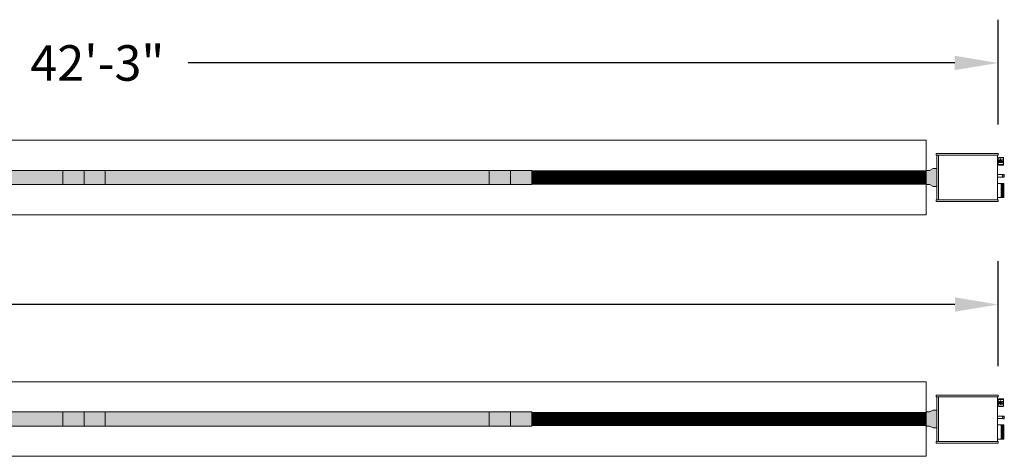
# Model space of a CAD drawing. Extents: x -4995 to 3920, y -533 to 7068.
# Drawn here: x 3287 to 3564, y 133 to 256 of the extents above; entities that cross this region are included whole.
import ezdxf

# ---------------------------------------------------------------- set-up
doc = ezdxf.new("R2010")
doc.units = 0
doc.header["$LTSCALE"] = 60
doc.header["$MEASUREMENT"] = 0
doc.layers.get('DEFPOINTS').update_dxf_attribs({"linetype": 'CONTINUOUS'})
for name, color, linetype in [('BH_ Heater', 7, 'CONTINUOUS'), ('BH_Heater', 7, 'CONTINUOUS'), ('CRV_System', 7, 'CONTINUOUS'), ('LAYER6', 7, 'CONTINUOUS'), ('OBJECT', 7, 'CONTINUOUS'), ('Vantage_II', 7, 'CONTINUOUS')]:
    doc.layers.add(name, color=color, linetype=linetype)
doc.styles.add('ARIAL', font='arial.ttf', dxfattribs={"height": 10})
doc.dimstyles.get("Standard").update_dxf_attribs({"dimscale": 65, "dimtxt": 0.18, "dimasz": 0.1875, "dimexe": 0.1875, "dimexo": 0.125, "dimgap": 0.125, "dimtad": 0, "dimtih": 1, "dimtoh": 1, "dimdec": 0, "dimzin": 0, "dimdsep": 46, "dimlunit": 4, "dimtxsty": 'ARIAL', "dimcen": 0.125, "dimclrd": 7, "dimclre": 7, "dimclrt": 7, "dimadec": 0, "dimazin": 0, "dimtfac": 1, "dimtdec": 0, "dimtofl": 0, "dimtmove": 0, "dimatfit": 3, "dimfxl": 1, "dimfrac": 2, "dimtolj": 1, "dimtzin": 0, "dimarcsym": 0})

# ---------------------------------------------------------------- blocks, each defined once
blk = doc.blocks.new('*D34')
at = {"layer": 'DEFPOINTS', "color": 0, "ltscale": 0.0625, "transparency": 16777216}
for p in [(2934.94, 175.79), (3562.01, 150.26), (2934.94, 145.16)]:
    blk.add_point(p, dxfattribs=at)
at = {"layer": 'LAYER6', "color": 7, "lineweight": -2, "ltscale": 0.0625, "transparency": 16777216}
for p, q in [((2934.94, 153.28), (2934.94, 187.98)), ((3562.01, 158.39), (3562.01, 187.98)), ((2947.12, 175.79), (3223.17, 175.79)), ((3549.82, 175.79), (3273.77, 175.79))]:
    blk.add_line(p, q, dxfattribs=at)
at = {"layer": 'LAYER6', "color": 7, "ltscale": 0.0625, "transparency": 16777216}
for points in [[(2947.12, 177.82), (2947.12, 173.76), (2934.94, 175.79)], [(3549.82, 177.82), (3549.82, 173.76), (3562.01, 175.79)]]:
    blk.add_solid(points, dxfattribs=at)
at = {"layer": 'LAYER6', "color": 7, "lineweight": 0, "ltscale": 0.0625, "transparency": 16777216, "insert": (3248.47, 175.79), "char_height": 10, "attachment_point": 5, "style": 'ARIAL'}
blk.add_mtext('\\A1;52\'-3"', dxfattribs=at)
blk = doc.blocks.new('*D37')
at = {"layer": 'DEFPOINTS', "color": 0, "ltscale": 0.0625, "transparency": 16777216}
for p in [(3054.94, 243.83), (3561.97, 218.34), (3054.94, 213.2)]:
    blk.add_point(p, dxfattribs=at)
at = {"layer": 'LAYER6', "color": 7, "lineweight": -2, "ltscale": 0.0625, "transparency": 16777216}
for p, q in [((3054.94, 221.32), (3054.94, 256.02)), ((3561.97, 226.47), (3561.97, 256.02)), ((3067.12, 243.83), (3282.95, 243.83)), ((3549.78, 243.83), (3333.96, 243.83))]:
    blk.add_line(p, q, dxfattribs=at)
at = {"layer": 'LAYER6', "color": 7, "ltscale": 0.0625, "transparency": 16777216}
for points in [[(3067.12, 245.86), (3067.12, 241.8), (3054.94, 243.83)], [(3549.78, 245.86), (3549.78, 241.8), (3561.97, 243.83)]]:
    blk.add_solid(points, dxfattribs=at)
at = {"layer": 'LAYER6', "color": 7, "lineweight": 0, "ltscale": 0.0625, "transparency": 16777216, "insert": (3308.45, 243.83), "char_height": 10, "attachment_point": 5, "style": 'ARIAL'}
blk.add_mtext('\\A1;42\'-3"', dxfattribs=at)

msp = doc.modelspace()

# ---------------------------------------------------------------- hatches: boundary and pattern name
at = {"layer": 'BH_Heater', "lineweight": 0}
for points in [[(3430.69, 209.57), (3424.69, 209.57), (3424.69, 213.57), (3430.69, 213.57)], [(3430.69, 141.53), (3424.69, 141.53), (3424.69, 145.53), (3430.69, 145.53)]]:
    msp.add_hatch(color=9, dxfattribs=at).paths.add_polyline_path(points)
h = msp.add_hatch(color=1, dxfattribs=at)
h.paths.add_polyline_path([(3541.69, 213.57), (3541.69, 209.57), (3542.69, 209.57), (3543.69, 209.07), (3544.69, 209.07), (3544.69, 214.07), (3543.69, 214.07), (3542.69, 213.57)])
edge = h.paths.add_edge_path(flags=16)
edge.add_line((3541.69, 213.57), (3541.69, 209.57))
h = msp.add_hatch(color=1, dxfattribs=at)
h.paths.add_polyline_path([(3541.69, 145.53), (3541.69, 141.53), (3542.69, 141.53), (3543.69, 141.03), (3544.69, 141.03), (3544.69, 146.03), (3543.69, 146.03), (3542.69, 145.53)])
edge = h.paths.add_edge_path(flags=16)
edge.add_line((3541.69, 145.53), (3541.69, 141.53))
at = {"layer": 'CRV_System', "lineweight": 0}
for color, points in [(1, [(3190.69, 213.57), (3298.69, 213.57), (3298.69, 209.57), (3190.69, 209.57)]), (9, [(3298.69, 209.57), (3304.69, 209.57), (3304.69, 213.57), (3298.69, 213.57)]), (9, [(3304.69, 213.57), (3310.69, 213.57), (3310.69, 209.57), (3304.69, 209.57)]), (1, [(3310.69, 213.57), (3418.69, 213.57), (3418.69, 209.57), (3310.69, 209.57)]), (9, [(3418.69, 209.57), (3424.69, 209.57), (3424.69, 213.57), (3418.69, 213.57)]), (1, [(3190.69, 145.53), (3298.69, 145.53), (3298.69, 141.53), (3190.69, 141.53)]), (9, [(3298.69, 141.53), (3304.69, 141.53), (3304.69, 145.53), (3298.69, 145.53)]), (9, [(3304.69, 145.53), (3310.69, 145.53), (3310.69, 141.53), (3304.69, 141.53)]), (1, [(3310.69, 145.53), (3418.69, 145.53), (3418.69, 141.53), (3310.69, 141.53)]), (9, [(3418.69, 141.53), (3424.69, 141.53), (3424.69, 145.53), (3418.69, 145.53)])]:
    msp.add_hatch(color=color, dxfattribs=at).paths.add_polyline_path(points)

# ---------------------------------------------------------------- linework, layer by layer
at = {"layer": 'BH_ Heater', "lineweight": 0}
for p, q in [((3563.21, 212.39), (3561.82, 212.39)), ((3563.21, 211.7), (3561.82, 211.7)), ((3563.25, 212.34), (3563.21, 212.39)), ((3563.21, 211.7), (3563.21, 212.39)), ((3563.25, 211.7), (3563.21, 212.23)), ((3563.25, 211.7), (3563.21, 211.75)), ((3563.28, 212.38), (3563.25, 212.34)), ((3563.28, 211.97), (3563.25, 212.34)), ((3563.28, 211.73), (3563.25, 211.7)), ((3563.71, 212.42), (3563.28, 212.42)), ((3563.28, 212.42), (3563.28, 211.67)), ((3563.28, 211.67), (3563.71, 211.67)), ((3563.71, 212.42), (3563.71, 211.67)), ((3563.21, 144.35), (3561.82, 144.35)), ((3563.25, 144.3), (3563.21, 144.35)), ((3563.21, 143.66), (3563.21, 144.35)), ((3563.25, 143.66), (3563.21, 144.19)), ((3563.28, 144.33), (3563.25, 144.3)), ((3563.28, 143.92), (3563.25, 144.3)), ((3563.71, 144.38), (3563.28, 144.38)), ((3563.28, 144.38), (3563.28, 143.63)), ((3563.71, 144.38), (3563.71, 143.63)), ((3563.21, 143.66), (3561.82, 143.66)), ((3563.25, 143.66), (3563.21, 143.71)), ((3563.28, 143.68), (3563.25, 143.66)), ((3563.28, 143.63), (3563.71, 143.63))]:
    msp.add_line(p, q, dxfattribs=at)
at = {"layer": 'BH_Heater', "color": 9, "lineweight": 0}
for p, q in [((3430.69, 213.57), (3424.69, 213.57)), ((3430.69, 213.57), (3430.69, 209.57)), ((3430.69, 209.57), (3424.69, 209.57)), ((3430.69, 145.53), (3424.69, 145.53)), ((3430.69, 145.53), (3430.69, 141.53)), ((3430.69, 141.53), (3424.69, 141.53))]:
    msp.add_line(p, q, dxfattribs=at)
at = {"layer": 'BH_Heater', "color": 1, "lineweight": 0}
for p, q in [((3541.69, 213.57), (3541.69, 209.57)), ((3541.69, 213.57), (3542.69, 213.57)), ((3541.69, 213.57), (3541.69, 209.57)), ((3541.69, 213.57), (3541.69, 209.57)), ((3543.69, 214.07), (3542.69, 213.57)), ((3541.69, 209.57), (3542.69, 209.57)), ((3543.69, 209.07), (3542.69, 209.57)), ((3541.69, 145.53), (3541.69, 141.53)), ((3541.69, 145.53), (3542.69, 145.53)), ((3541.69, 145.53), (3541.69, 141.53)), ((3541.69, 145.53), (3541.69, 141.53)), ((3543.69, 146.03), (3542.69, 145.53)), ((3543.69, 146.03), (3544.69, 146.03)), ((3543.69, 146.03), (3544.69, 146.03)), ((3541.69, 141.53), (3542.69, 141.53)), ((3543.69, 141.03), (3542.69, 141.53)), ((3543.69, 141.03), (3544.69, 141.03)), ((3543.69, 141.03), (3544.69, 141.03))]:
    msp.add_line(p, q, dxfattribs=at)
at = {"layer": 'CRV_System', "color": 1, "lineweight": 0}
for p, q in [((3190.69, 213.57), (3298.69, 213.57)), ((3310.69, 213.57), (3418.69, 213.57)), ((3298.69, 209.57), (3190.69, 209.57)), ((3418.69, 209.57), (3310.69, 209.57)), ((3190.69, 145.53), (3298.69, 145.53)), ((3310.69, 145.53), (3418.69, 145.53)), ((3298.69, 141.53), (3190.69, 141.53)), ((3418.69, 141.53), (3310.69, 141.53))]:
    msp.add_line(p, q, dxfattribs=at)
at = {"layer": 'CRV_System', "color": 9, "lineweight": 0}
for p, q in [((3298.69, 213.57), (3304.69, 213.57)), ((3298.69, 213.57), (3298.69, 209.57)), ((3304.69, 209.57), (3304.69, 213.57)), ((3304.69, 213.57), (3304.69, 209.57)), ((3304.69, 213.57), (3304.69, 209.57)), ((3304.69, 209.57), (3304.69, 213.57)), ((3304.69, 213.57), (3304.69, 209.57)), ((3304.69, 213.57), (3304.69, 209.57)), ((3304.69, 209.57), (3304.69, 213.57)), ((3304.69, 213.57), (3304.69, 209.57)), ((3304.69, 213.57), (3310.69, 213.57)), ((3304.69, 213.57), (3304.69, 209.57)), ((3304.69, 209.57), (3304.69, 213.57)), ((3304.69, 213.57), (3304.69, 209.57)), ((3304.69, 213.57), (3304.69, 209.57)), ((3310.69, 209.57), (3310.69, 213.57)), ((3418.69, 213.57), (3424.69, 213.57)), ((3418.69, 213.57), (3418.69, 209.57)), ((3424.69, 209.57), (3424.69, 213.57)), ((3424.69, 213.57), (3424.69, 209.57)), ((3424.69, 213.57), (3424.69, 209.57)), ((3424.69, 209.57), (3424.69, 213.57)), ((3424.69, 213.57), (3424.69, 209.57)), ((3424.69, 213.57), (3424.69, 209.57)), ((3298.69, 209.57), (3304.69, 209.57)), ((3310.69, 209.57), (3304.69, 209.57)), ((3418.69, 209.57), (3424.69, 209.57)), ((3298.69, 145.53), (3304.69, 145.53)), ((3298.69, 145.53), (3298.69, 141.53)), ((3304.69, 141.53), (3304.69, 145.53)), ((3304.69, 145.53), (3304.69, 141.53)), ((3304.69, 145.53), (3304.69, 141.53)), ((3304.69, 141.53), (3304.69, 145.53)), ((3304.69, 145.53), (3304.69, 141.53)), ((3304.69, 145.53), (3304.69, 141.53)), ((3304.69, 141.53), (3304.69, 145.53)), ((3304.69, 145.53), (3304.69, 141.53)), ((3304.69, 145.53), (3310.69, 145.53)), ((3304.69, 145.53), (3304.69, 141.53)), ((3304.69, 141.53), (3304.69, 145.53)), ((3304.69, 145.53), (3304.69, 141.53)), ((3304.69, 145.53), (3304.69, 141.53)), ((3310.69, 141.53), (3310.69, 145.53)), ((3418.69, 145.53), (3424.69, 145.53)), ((3418.69, 145.53), (3418.69, 141.53)), ((3424.69, 141.53), (3424.69, 145.53)), ((3424.69, 145.53), (3424.69, 141.53)), ((3424.69, 145.53), (3424.69, 141.53)), ((3424.69, 141.53), (3424.69, 145.53)), ((3424.69, 145.53), (3424.69, 141.53)), ((3424.69, 145.53), (3424.69, 141.53)), ((3298.69, 141.53), (3304.69, 141.53)), ((3310.69, 141.53), (3304.69, 141.53)), ((3418.69, 141.53), (3424.69, 141.53))]:
    msp.add_line(p, q, dxfattribs=at)
at = {"layer": 'LAYER6', "color": 7, "lineweight": 0, "ltscale": 0.0625}
for p, q in [((3184.69, 222.07), (3304.69, 222.07)), ((3304.69, 222.07), (3424.69, 222.07)), ((3424.69, 222.07), (3541.69, 222.07)), ((3541.69, 222.07), (3541.69, 201.07)), ((3304.69, 213.57), (3304.69, 209.57)), ((3304.69, 213.57), (3304.69, 209.57)), ((3304.69, 213.57), (3304.69, 209.57)), ((3304.69, 213.57), (3304.69, 209.57)), ((3424.69, 213.57), (3424.69, 209.57)), ((3424.69, 213.57), (3424.69, 209.57)), ((3184.69, 201.07), (3304.69, 201.07)), ((3304.69, 201.07), (3424.69, 201.07)), ((3424.69, 201.07), (3541.69, 201.07)), ((3184.69, 154.03), (3304.69, 154.03)), ((3304.69, 154.03), (3424.69, 154.03)), ((3424.69, 154.03), (3541.69, 154.03)), ((3541.69, 154.03), (3541.69, 133.03)), ((3304.69, 145.53), (3304.69, 141.53)), ((3304.69, 145.53), (3304.69, 141.53)), ((3304.69, 145.53), (3304.69, 141.53)), ((3304.69, 145.53), (3304.69, 141.53)), ((3424.69, 145.53), (3424.69, 141.53)), ((3424.69, 145.53), (3424.69, 141.53)), ((3184.69, 133.03), (3304.69, 133.03)), ((3304.69, 133.03), (3424.69, 133.03)), ((3424.69, 133.03), (3541.69, 133.03))]:
    msp.add_line(p, q, dxfattribs=at)
at = {"layer": 'LAYER6', "color": 1, "lineweight": 0, "ltscale": 0.0625}
for p, q in [((3424.69, 209.57), (3424.69, 213.57)), ((3544.69, 214.07), (3544.69, 209.07)), ((3544.69, 214.07), (3544.69, 209.07)), ((3544.69, 214.07), (3544.69, 209.07)), ((3544.69, 214.07), (3544.69, 209.07)), ((3544.69, 214.07), (3544.69, 209.07)), ((3424.69, 141.53), (3424.69, 145.53)), ((3544.69, 146.03), (3544.69, 141.03)), ((3544.69, 146.03), (3544.69, 141.03)), ((3544.69, 146.03), (3544.69, 141.03)), ((3544.69, 146.03), (3544.69, 141.03)), ((3544.69, 146.03), (3544.69, 141.03))]:
    msp.add_line(p, q, dxfattribs=at)
at = {"layer": 'LAYER6', "color": 1, "lineweight": 0, "ltscale": 0.0625, "const_width": 4}
for points in [[(3430.69, 211.57), (3541.69, 211.57)], [(3430.69, 143.53), (3541.69, 143.53)]]:
    msp.add_lwpolyline(points, dxfattribs=at)
at = {"layer": 'OBJECT', "color": 1, "lineweight": 0}
for p, q in [((3304.69, 209.57), (3304.69, 213.57)), ((3304.69, 209.57), (3304.69, 213.57)), ((3304.69, 141.53), (3304.69, 145.53)), ((3304.69, 141.53), (3304.69, 145.53))]:
    msp.add_line(p, q, dxfattribs=at)
at = {"layer": 'Vantage_II', "lineweight": 0}
for p, q in [((3544.5, 218.3), (3544.5, 217.86)), ((3562.01, 217.86), (3544.5, 217.86)), ((3561.97, 218.34), (3544.54, 218.34)), ((3544.69, 217.86), (3544.69, 205.29)), ((3545.19, 205.29), (3545.19, 217.86)), ((3561.82, 217.86), (3561.82, 205.29)), ((3561.95, 216.84), (3561.95, 215.45)), ((3562.2, 216.46), (3561.95, 216.46)), ((3562.01, 218.3), (3562.01, 217.86)), ((3562.2, 217.22), (3563.47, 217.22)), ((3563.47, 217.1), (3562.2, 217.1)), ((3562.2, 216.46), (3562.2, 215.83)), ((3562.71, 216.34), (3562.2, 216.34)), ((3562.71, 216.34), (3562.71, 215.96)), ((3563.47, 217.22), (3563.47, 215.07)), ((3562.2, 215.83), (3561.95, 215.83)), ((3562.71, 215.96), (3562.2, 215.96)), ((3563.47, 215.2), (3562.2, 215.2)), ((3563.47, 215.07), (3562.2, 215.07)), ((3563.57, 209.91), (3561.82, 209.91)), ((3563.57, 209.8), (3562.81, 209.8)), ((3562.81, 209.8), (3562.81, 209.69)), ((3563.57, 209.69), (3562.81, 209.69)), ((3563.57, 209.58), (3562.81, 209.58)), ((3562.81, 209.58), (3562.81, 209.47)), ((3563.57, 209.47), (3562.81, 209.47)), ((3563.57, 209.36), (3562.81, 209.36)), ((3562.81, 209.36), (3562.81, 209.25)), ((3563.57, 209.25), (3562.81, 209.25)), ((3563.57, 209.13), (3562.81, 209.13)), ((3562.81, 209.13), (3562.81, 209.02)), ((3563.57, 209.02), (3562.81, 209.02)), ((3563.57, 208.91), (3562.81, 208.91)), ((3562.81, 208.91), (3562.81, 208.8)), ((3563.57, 208.8), (3562.81, 208.8)), ((3563.57, 208.69), (3562.81, 208.69)), ((3562.81, 208.69), (3562.81, 208.58)), ((3563.57, 208.58), (3562.81, 208.58)), ((3563.57, 208.47), (3562.81, 208.47)), ((3562.81, 208.47), (3562.81, 208.35)), ((3563.57, 208.35), (3562.81, 208.35)), ((3563.57, 208.24), (3562.81, 208.24)), ((3562.81, 208.24), (3562.81, 208.13)), ((3563.57, 208.13), (3562.81, 208.13)), ((3563.57, 208.02), (3562.81, 208.02)), ((3562.81, 208.02), (3562.81, 207.91)), ((3563.57, 207.91), (3562.81, 207.91)), ((3563.57, 209.91), (3563.57, 205.9)), ((3562.01, 205.29), (3544.5, 205.29)), ((3544.5, 204.84), (3544.5, 205.29)), ((3563.57, 205.9), (3561.82, 205.9)), ((3562.01, 204.84), (3562.01, 205.29)), ((3563.57, 207.8), (3562.81, 207.8)), ((3562.81, 207.8), (3562.81, 207.68)), ((3563.57, 207.68), (3562.81, 207.68)), ((3563.57, 207.57), (3562.81, 207.57)), ((3562.81, 207.57), (3562.81, 207.46)), ((3563.57, 207.46), (3562.81, 207.46)), ((3563.57, 207.35), (3562.81, 207.35)), ((3562.81, 207.35), (3562.81, 207.24)), ((3563.57, 207.24), (3562.81, 207.24)), ((3563.57, 207.13), (3562.81, 207.13)), ((3562.81, 207.13), (3562.81, 207.02)), ((3563.57, 207.02), (3562.81, 207.02)), ((3563.57, 206.9), (3562.81, 206.9)), ((3562.81, 206.9), (3562.81, 206.79)), ((3563.57, 206.79), (3562.81, 206.79)), ((3563.57, 206.68), (3562.81, 206.68)), ((3562.81, 206.68), (3562.81, 206.57)), ((3563.57, 206.57), (3562.81, 206.57)), ((3563.57, 206.46), (3562.81, 206.46)), ((3562.81, 206.46), (3562.81, 206.35)), ((3563.57, 206.35), (3562.81, 206.35)), ((3563.57, 206.24), (3562.81, 206.24)), ((3562.81, 206.24), (3562.81, 206.12)), ((3563.57, 206.12), (3562.81, 206.12)), ((3562.81, 206.01), (3562.81, 205.9)), ((3563.57, 206.01), (3562.81, 206.01)), ((3561.97, 204.8), (3544.54, 204.8)), ((3544.5, 150.26), (3544.5, 149.82)), ((3562.01, 149.82), (3544.5, 149.82)), ((3561.97, 150.3), (3544.54, 150.3)), ((3544.69, 149.82), (3544.69, 137.24)), ((3545.19, 137.24), (3545.19, 149.82)), ((3561.82, 149.82), (3561.82, 137.24)), ((3562.01, 150.26), (3562.01, 149.82)), ((3561.95, 148.8), (3561.95, 147.41)), ((3562.2, 148.42), (3561.95, 148.42)), ((3562.2, 147.79), (3561.95, 147.79)), ((3562.2, 149.18), (3563.47, 149.18)), ((3563.47, 149.05), (3562.2, 149.05)), ((3562.2, 148.42), (3562.2, 147.79)), ((3562.71, 148.29), (3562.2, 148.29)), ((3562.71, 147.91), (3562.2, 147.91)), ((3563.47, 147.15), (3562.2, 147.15)), ((3563.47, 147.03), (3562.2, 147.03)), ((3562.71, 148.29), (3562.71, 147.91)), ((3563.47, 149.18), (3563.47, 147.03)), ((3563.57, 141.87), (3561.82, 141.87)), ((3563.57, 141.76), (3562.81, 141.76)), ((3562.81, 141.76), (3562.81, 141.65)), ((3563.57, 141.65), (3562.81, 141.65)), ((3563.57, 141.54), (3562.81, 141.54)), ((3562.81, 141.54), (3562.81, 141.43)), ((3563.57, 141.43), (3562.81, 141.43)), ((3563.57, 141.87), (3563.57, 137.86)), ((3563.57, 141.31), (3562.81, 141.31)), ((3562.81, 141.31), (3562.81, 141.2)), ((3563.57, 141.2), (3562.81, 141.2)), ((3563.57, 141.09), (3562.81, 141.09)), ((3562.81, 141.09), (3562.81, 140.98)), ((3563.57, 140.98), (3562.81, 140.98)), ((3563.57, 140.87), (3562.81, 140.87)), ((3562.81, 140.87), (3562.81, 140.76)), ((3563.57, 140.76), (3562.81, 140.76)), ((3563.57, 140.65), (3562.81, 140.65)), ((3562.81, 140.65), (3562.81, 140.53)), ((3563.57, 140.53), (3562.81, 140.53)), ((3563.57, 140.42), (3562.81, 140.42)), ((3562.81, 140.42), (3562.81, 140.31)), ((3563.57, 140.31), (3562.81, 140.31)), ((3563.57, 140.2), (3562.81, 140.2)), ((3562.81, 140.2), (3562.81, 140.09)), ((3563.57, 140.09), (3562.81, 140.09)), ((3563.57, 139.98), (3562.81, 139.98)), ((3562.81, 139.98), (3562.81, 139.86)), ((3563.57, 139.86), (3562.81, 139.86)), ((3563.57, 139.75), (3562.81, 139.75)), ((3562.81, 139.75), (3562.81, 139.64)), ((3563.57, 139.64), (3562.81, 139.64)), ((3563.57, 139.53), (3562.81, 139.53)), ((3562.81, 139.53), (3562.81, 139.42)), ((3563.57, 139.42), (3562.81, 139.42)), ((3563.57, 139.31), (3562.81, 139.31)), ((3562.81, 139.31), (3562.81, 139.2)), ((3563.57, 139.2), (3562.81, 139.2)), ((3563.57, 139.08), (3562.81, 139.08)), ((3562.81, 139.08), (3562.81, 138.97)), ((3563.57, 138.97), (3562.81, 138.97)), ((3563.57, 138.86), (3562.81, 138.86)), ((3562.81, 138.86), (3562.81, 138.75)), ((3563.57, 138.75), (3562.81, 138.75)), ((3563.57, 138.64), (3562.81, 138.64)), ((3562.81, 138.64), (3562.81, 138.53)), ((3562.01, 137.24), (3544.5, 137.24)), ((3544.5, 136.8), (3544.5, 137.24)), ((3561.97, 136.76), (3544.54, 136.76)), ((3563.57, 137.86), (3561.82, 137.86)), ((3562.01, 136.8), (3562.01, 137.24)), ((3563.57, 138.53), (3562.81, 138.53)), ((3563.57, 138.42), (3562.81, 138.42)), ((3562.81, 138.42), (3562.81, 138.3)), ((3563.57, 138.3), (3562.81, 138.3)), ((3563.57, 138.19), (3562.81, 138.19)), ((3562.81, 138.19), (3562.81, 138.08)), ((3563.57, 138.08), (3562.81, 138.08)), ((3562.81, 137.97), (3562.81, 137.86)), ((3563.57, 137.97), (3562.81, 137.97))]:
    msp.add_line(p, q, dxfattribs=at)
at = {"layer": 'Vantage_II', "color": 12, "lineweight": 0}
for p, q in [((3562.2, 216.29), (3563.08, 216.52)), ((3562.2, 216.24), (3563.09, 216.48)), ((3562.2, 216.17), (3563.13, 216.17)), ((3563.08, 216.51), (3563.24, 216.56)), ((3563.08, 216.52), (3563.09, 216.48)), ((3563.09, 216.49), (3563.25, 216.53)), ((3563.13, 216.17), (3563.13, 216.12)), ((3563.13, 216.16), (3563.3, 216.16)), ((3563.24, 216.56), (3563.25, 216.53)), ((3563.3, 216.16), (3563.3, 216.13)), ((3562.2, 216.12), (3563.13, 216.12)), ((3562.2, 216.06), (3563.09, 215.82)), ((3562.2, 216), (3563.08, 215.77)), ((3563.09, 215.82), (3563.08, 215.77)), ((3563.08, 215.78), (3563.24, 215.74)), ((3563.09, 215.8), (3563.25, 215.76)), ((3563.13, 216.13), (3563.3, 216.13)), ((3563.25, 215.76), (3563.24, 215.74)), ((3562.2, 148.25), (3563.08, 148.48)), ((3562.2, 148.19), (3563.09, 148.43)), ((3562.2, 148.13), (3563.13, 148.13)), ((3562.2, 148.08), (3563.13, 148.08)), ((3562.2, 148.01), (3563.09, 147.77)), ((3562.2, 147.96), (3563.08, 147.73)), ((3563.08, 148.47), (3563.24, 148.51)), ((3563.08, 148.48), (3563.09, 148.43)), ((3563.09, 147.77), (3563.08, 147.73)), ((3563.08, 147.74), (3563.24, 147.69)), ((3563.09, 148.44), (3563.25, 148.49)), ((3563.09, 147.76), (3563.25, 147.72)), ((3563.13, 148.13), (3563.13, 148.08)), ((3563.13, 148.12), (3563.3, 148.12)), ((3563.13, 148.09), (3563.3, 148.09)), ((3563.24, 148.51), (3563.25, 148.49)), ((3563.25, 147.72), (3563.24, 147.69)), ((3563.3, 148.12), (3563.3, 148.09))]:
    msp.add_line(p, q, dxfattribs=at)
at = {"layer": 'Vantage_II', "color": 1, "lineweight": 0}
for p, q in [((3543.69, 214.07), (3544.69, 214.07)), ((3543.69, 209.07), (3544.69, 209.07)), ((3543.69, 146.03), (3544.69, 146.03)), ((3543.69, 141.03), (3544.69, 141.03))]:
    msp.add_line(p, q, dxfattribs=at)
at = {"layer": 'Vantage_II', "lineweight": 0}
for centre, radius, start, end in [((3544.54, 218.3), 0.0405, 90, 180), ((3562.2, 216.84), 0.38, 90, 180), ((3562.2, 216.84), 0.253, 90, 180), ((3561.97, 218.3), 0.0405, 0, 90), ((3562.65, 216.15), 0.446, 186.1106, 73.6675), ((3562.65, 216.15), 0.446, 106.3325, 173.8894), ((3562.65, 216.59), 0.127, 351.8338, 188.1662), ((3562.2, 215.45), 0.38, 180, 270), ((3562.2, 215.45), 0.253, 180, 270), ((3544.54, 204.84), 0.0405, 180, 270), ((3561.97, 204.84), 0.0405, 270, 0), ((3544.54, 150.26), 0.0405, 90, 180), ((3561.97, 150.26), 0.0405, 0, 90), ((3562.2, 148.8), 0.38, 90, 180), ((3562.2, 147.41), 0.38, 180, 270), ((3562.2, 148.8), 0.253, 90, 180), ((3562.2, 147.41), 0.253, 180, 270), ((3562.65, 148.1), 0.446, 186.1106, 73.6675), ((3562.65, 148.1), 0.446, 106.3325, 173.8894), ((3562.65, 148.55), 0.127, 351.8338, 188.1662), ((3544.54, 136.8), 0.0405, 180, 270), ((3561.97, 136.8), 0.0405, 270, 0)]:
    msp.add_arc(centre, radius, start, end, dxfattribs=at)
for p in [(3563.57, 209.8), (3563.57, 209.69), (3563.57, 209.58), (3563.57, 209.47), (3563.57, 209.36), (3563.57, 209.25), (3563.57, 209.13), (3563.57, 209.02), (3563.57, 208.91), (3563.57, 208.8), (3563.57, 208.69), (3563.57, 208.58), (3563.57, 208.47), (3563.57, 208.35), (3563.57, 208.24), (3563.57, 208.13), (3563.57, 208.02), (3563.57, 207.91), (3563.57, 207.8), (3563.57, 207.68), (3563.57, 207.57), (3563.57, 207.46), (3563.57, 207.35), (3563.57, 207.24), (3563.57, 207.13), (3563.57, 207.02), (3563.57, 206.9), (3563.57, 206.79), (3563.57, 206.68), (3563.57, 206.57), (3563.57, 206.46), (3563.57, 206.35), (3563.57, 206.24), (3563.57, 206.12), (3563.57, 206.01), (3563.57, 141.76), (3563.57, 141.65), (3563.57, 141.54), (3563.57, 141.43), (3563.57, 141.31), (3563.57, 141.2), (3563.57, 141.09), (3563.57, 140.98), (3563.57, 140.87), (3563.57, 140.76), (3563.57, 140.65), (3563.57, 140.53), (3563.57, 140.42), (3563.57, 140.31), (3563.57, 140.2), (3563.57, 140.09), (3563.57, 139.98), (3563.57, 139.86), (3563.57, 139.75), (3563.57, 139.64), (3563.57, 139.53), (3563.57, 139.42), (3563.57, 139.31), (3563.57, 139.2), (3563.57, 139.08), (3563.57, 138.97), (3563.57, 138.86), (3563.57, 138.75), (3563.57, 138.64), (3563.57, 138.53), (3563.57, 138.42), (3563.57, 138.3), (3563.57, 138.19), (3563.57, 138.08), (3563.57, 137.97)]:
    msp.add_point(p, dxfattribs=at)

# ---------------------------------------------------------------- dimensions: what is measured, and where the dimension line sits
at = {"layer": 'LAYER6', "color": 7, "lineweight": 0, "ltscale": 0.0625}
for base, p1, p2, picture, middle in [((3054.94, 243.83), (3561.97, 218.34), (3054.94, 213.2), '*D37', (3308.45, 243.83)), ((2934.94, 175.79), (3562.01, 150.26), (2934.94, 145.16), '*D34', (3248.47, 175.79))]:
    dim = msp.add_linear_dim(base=base, p1=p1, p2=p2, dimstyle='Standard', dxfattribs=at)
    dim.commit()
    dim.dimension.update_dxf_attribs({"geometry": picture, "text_midpoint": middle})

doc.saveas('drawing.dxf')
